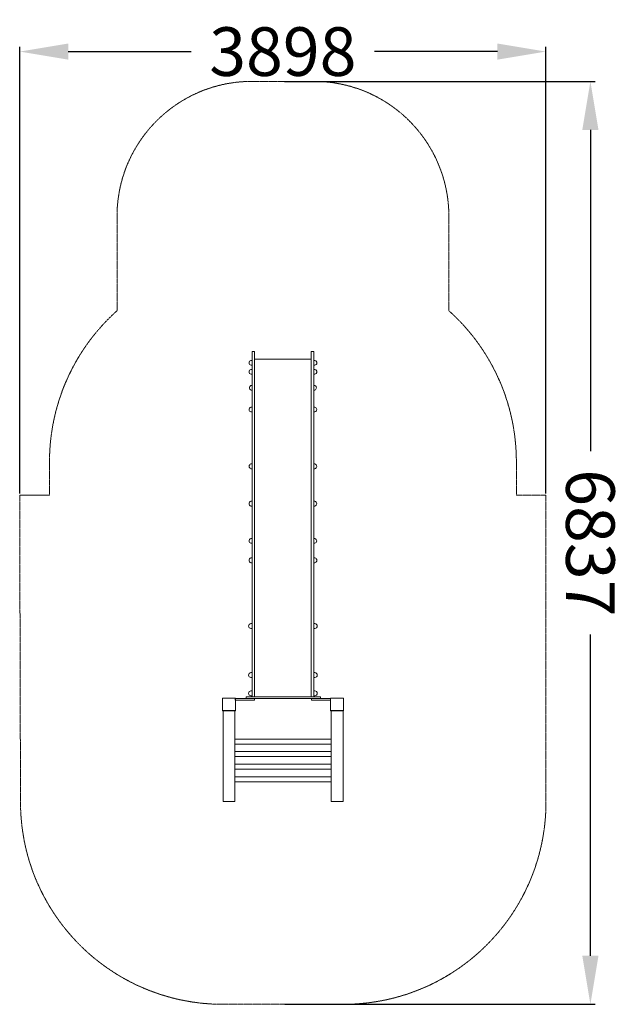
# Model space of a CAD drawing. Units: millimetres. Extents: x -504915 to -500452, y -823039 to -815745.
import ezdxf

# ---------------------------------------------------------------- set-up
doc = ezdxf.new("R2010")
doc.units = ezdxf.units.MM
doc.header["$LTSCALE"] = 0.2
doc.linetypes.add('STRICHLINIE2', pattern=[9.525, 6.35, -3.175])
for name, color, linetype, lineweight in [('Bemaßung Sicherheitsbereich', 5, 'Continuous', 18), ('Konstruktion', 1, 'Continuous', 0), ('Sicherheitsber.', 142, 'STRICHLINIE2', 15)]:
    doc.layers.add(name, color=color, linetype=linetype, lineweight=lineweight)
doc.dimstyles.new('Standard$0', dxfattribs={"dimtxt": 0.18, "dimasz": 0.18, "dimexe": 0.18, "dimexo": 0.0625, "dimgap": 0.09, "dimtad": 0, "dimtih": 1, "dimtoh": 1, "dimdec": 4, "dimzin": 0, "dimdsep": 46, "dimtxsty": 'Standard', "dimcen": 0.09, "dimadec": 0, "dimazin": 0, "dimtfac": 1, "dimtdec": 4, "dimtofl": 0, "dimtmove": 0, "dimatfit": 3, "dimfxl": 0, "dimtolj": 1, "dimtzin": 0, "dimarcsym": 0})

# ---------------------------------------------------------------- blocks, each defined once
blk = doc.blocks.new('*D9')
at = {"layer": 'Bemaßung Sicherheitsbereich', "color": 0, "linetype": 'ByBlock', "lineweight": -2, "transparency": 16777216}
for p, q in [((-504915.2, -819255.5), (-504915.2, -815944.9)), ((-501017, -819255.5), (-501017, -815944.9)), ((-504555.2, -815980.9), (-503644.1, -815980.9)), ((-501377, -815980.9), (-502288.1, -815980.9))]:
    blk.add_line(p, q, dxfattribs=at)
at = {"layer": 'Bemaßung Sicherheitsbereich', "color": 0, "transparency": 16777216}
for points in [[(-504555.2, -815920.9), (-504555.2, -816040.9), (-504915.2, -815980.9)], [(-501377, -815920.9), (-501377, -816040.9), (-501017, -815980.9)]]:
    blk.add_solid(points, dxfattribs=at)
at = {"layer": 'Defpoints', "color": 0, "transparency": 16777216}
for p in [(-501017, -815980.9), (-504915.2, -819268), (-501017, -819268)]:
    blk.add_point(p, dxfattribs=at)
at = {"layer": 'Bemaßung Sicherheitsbereich', "color": 0, "transparency": 16777216, "insert": (-502966.1, -815980.9), "char_height": 360, "attachment_point": 5}
blk.add_mtext('\\A1;3898', dxfattribs=at)
blk = doc.blocks.new('*D10')
at = {"layer": 'Bemaßung Sicherheitsbereich', "color": 0, "linetype": 'ByBlock', "lineweight": -2, "transparency": 16777216}
for p, q in [((-502952.8, -816201.6), (-500652, -816201.6)), ((-500688, -816561.6), (-500688, -818942.1)), ((-500688, -822678.5), (-500688, -820298.1)), ((-502950.6, -823038.5), (-500652, -823038.5))]:
    blk.add_line(p, q, dxfattribs=at)
at = {"layer": 'Bemaßung Sicherheitsbereich', "color": 0, "transparency": 16777216}
for points in [[(-500748, -816561.6), (-500628, -816561.6), (-500688, -816201.6)], [(-500748, -822678.5), (-500628, -822678.5), (-500688, -823038.5)]]:
    blk.add_solid(points, dxfattribs=at)
at = {"layer": 'Defpoints', "color": 0, "transparency": 16777216}
for p in [(-502965.3, -816201.6), (-502963.1, -823038.5), (-500688, -823038.5)]:
    blk.add_point(p, dxfattribs=at)
at = {"layer": 'Bemaßung Sicherheitsbereich', "color": 0, "transparency": 16777216, "insert": (-500688, -819620.1), "char_height": 360, "attachment_point": 5, "rotation": 270}
blk.add_mtext('\\A1;6837', dxfattribs=at)

msp = doc.modelspace()

# ---------------------------------------------------------------- linework, layer by layer
at = {"layer": 'Konstruktion'}
for points in [[(-503175.3, -819920.1), (-503175.3, -818201.6), (-503194.3, -818201.6), (-503194.3, -820761.1)], [(-502755.3, -820761.1), (-502755.3, -818201.6), (-502736.4, -818201.6), (-502736.4, -820761.1)], [(-502755.3, -819920.1), (-502755.3, -818258.9), (-503175.3, -818258.9), (-503175.3, -820761.1)]]:
    msp.add_lwpolyline(points, dxfattribs=at)
for points in [[(-503193.7, -818303.9), (-503201.5, -818303.9, -0.858916), (-503202, -818269.4), (-503194.3, -818269.4)], [(-502737, -818303.9), (-502729.2, -818303.9, 0.858916), (-502728.6, -818269.4), (-502736.4, -818269.4)], [(-503193.7, -818370.3), (-503201.5, -818370.3, -0.858916), (-503202, -818335.8), (-503194.3, -818335.8)], [(-502737, -818370.3), (-502729.2, -818370.3, 0.858916), (-502728.6, -818335.8), (-502736.4, -818335.8)], [(-503193.7, -818489.3), (-503201.5, -818489.3, -0.668315), (-503202, -818454.9), (-503194.3, -818454.9)], [(-502737, -818489.3), (-502729.2, -818489.3, 0.668315), (-502728.6, -818454.9), (-502736.4, -818454.9)], [(-503194.3, -818650.7), (-503202, -818650.7, -0.787071), (-503202, -818614.9), (-503194.3, -818614.9)], [(-502736.4, -818650.7), (-502728.6, -818650.7, 0.787071), (-502728.6, -818614.9), (-502736.4, -818614.9)], [(-503194.3, -819071.3), (-503202, -819071.3, -0.753606), (-503202, -819035.5), (-503194.3, -819035.5)], [(-502736.4, -819071.3), (-502728.6, -819071.3, 0.753606), (-502728.6, -819035.5), (-502736.4, -819035.5)], [(-503194.3, -819348.2), (-503202, -819348.2, -0.772078), (-503202, -819312.4), (-503194.3, -819312.4)], [(-502736.4, -819348.2), (-502728.6, -819348.2, 0.772078), (-502728.6, -819312.4), (-502736.4, -819312.4)], [(-503194.3, -819623.5), (-503202, -819623.5, -0.781491), (-503202, -819587.8), (-503194.3, -819587.8)], [(-502736.4, -819623.5), (-502728.6, -819623.5, 0.781491), (-502728.6, -819587.8), (-502736.4, -819587.8)], [(-503194.3, -819767.6), (-503202, -819767.6, -0.800038), (-503202, -819731.8), (-503194.3, -819731.8)], [(-502736.4, -819767.6), (-502728.6, -819767.6, 0.800038), (-502728.6, -819731.8), (-502736.4, -819731.8)], [(-503194.3, -820254.4), (-503202, -820254.4, -1), (-503202, -820218.6), (-503194.3, -820218.6)], [(-502736.4, -820254.4), (-502728.6, -820254.4, 1), (-502728.6, -820218.6), (-502736.4, -820218.6)], [(-503194.3, -820617.5), (-503202, -820617.5, -1), (-503202, -820581.7), (-503194.3, -820581.7)], [(-502736.4, -820617.5), (-502728.6, -820617.5, 1), (-502728.6, -820581.7), (-502736.4, -820581.7)], [(-503194.3, -820752.8), (-503202, -820752.8, -1), (-503202, -820717), (-503194.3, -820717)], [(-502736.4, -820752.8), (-502728.6, -820752.8, 1), (-502728.6, -820717), (-502736.4, -820717)]]:
    msp.add_lwpolyline(points, format="xyb", dxfattribs=at)
for points in [[(-503413.2, -820769.7), (-503316.7, -820769.7), (-503316.7, -820864.4), (-503413.2, -820864.4)], [(-503175.2, -820784.5), (-503318.2, -820784.5), (-503318.2, -820772.6), (-503175.2, -820772.6)], [(-502687.3, -820772.8), (-503238.1, -820772.8), (-503238.1, -820761.1), (-502687.3, -820761.1)], [(-502612, -820784.9), (-502754.9, -820784.9), (-502754.9, -820773.6), (-502612, -820773.6)], [(-502612.1, -820769.7), (-502515.6, -820769.7), (-502515.6, -820864.4), (-502612.1, -820864.4)], [(-503409.3, -820862.8), (-503321.6, -820862.8), (-503321.6, -821537.4), (-503409.3, -821537.4)], [(-502608.2, -820862.8), (-502520.4, -820862.8), (-502520.4, -821537.4), (-502608.2, -821537.4)], [(-503321.5, -821074.2), (-502608.3, -821074.2), (-502608.3, -821111.2), (-503321.5, -821111.2)], [(-503321.5, -821167), (-502608.3, -821167), (-502608.3, -821203.9), (-503321.5, -821203.9)], [(-503321.5, -821260.5), (-502608.3, -821260.5), (-502608.3, -821297.4), (-503321.5, -821297.4)], [(-503321.5, -821354.2), (-502608.3, -821354.2), (-502608.3, -821391.2), (-503321.5, -821391.2)]]:
    msp.add_lwpolyline(points, close=True, dxfattribs=at)
at = {"layer": 'Sicherheitsber.'}
for p, q in [((-503194.3, -816201.6), (-502736.4, -816201.6)), ((-504194.3, -817201.6), (-504194.3, -817900.8)), ((-501736.4, -817201.6), (-501736.4, -817900.8)), ((-504694.3, -819018.8), (-504694.3, -819018.8)), ((-504694.3, -819018.8), (-504694.3, -819018.8)), ((-504694.3, -819018.8), (-504694.3, -819268)), ((-501236.4, -819018.8), (-501236.4, -819268)), ((-504915.2, -819268), (-504909.2, -821542.5)), ((-504915.2, -819268), (-504694.3, -819268)), ((-504694.3, -819268), (-504915.2, -819268)), ((-501017, -819268), (-501236.4, -819268)), ((-501017, -819268), (-501017, -821538.5)), ((-503409.2, -823038.5), (-502517, -823038.5))]:
    msp.add_line(p, q, dxfattribs=at)
for centre, radius, start, end in [((-503194.3, -817201.6), 1000, 90, 180), ((-502736.4, -817201.6), 1000, 360, 90), ((-503194.3, -819018.8), 1500, 131.81031, 180), ((-502736.4, -819018.8), 1500, 360, 48.18969), ((-503409.2, -821538.5), 1500, 180.14995, 270), ((-502517, -821538.5), 1500, 270, 359.99993)]:
    msp.add_arc(centre, radius, start, end, dxfattribs=at)

# ---------------------------------------------------------------- dimensions: what is measured, and where the dimension line sits
at = {"layer": 'Bemaßung Sicherheitsbereich'}
dim = msp.add_linear_dim(base=(-501017, -815980.9), p1=(-504915.2, -819268), p2=(-501017, -819268), dimstyle='Standard$0', override={"dimscale": 200, "dimtxt": 1.8, "dimasz": 1.8, "dimdec": 0, "dimfxl": 0, "dimarcsym": 1}, dxfattribs=at)
dim.commit()
dim.dimension.update_dxf_attribs({"geometry": '*D9', "text_midpoint": (-502966.1, -815980.9)})
dim = msp.add_linear_dim(base=(-500688, -823038.5), p1=(-502965.3, -816201.6), p2=(-502963.1, -823038.5), angle=90, dimstyle='Standard$0', override={"dimscale": 200, "dimtxt": 1.8, "dimasz": 1.8, "dimdec": 0, "dimfxl": 0, "dimarcsym": 1}, dxfattribs=at)
dim.commit()
dim.dimension.update_dxf_attribs({"geometry": '*D10', "text_midpoint": (-500688, -819620.1), "text_rotation": 270})

doc.saveas('drawing.dxf')
